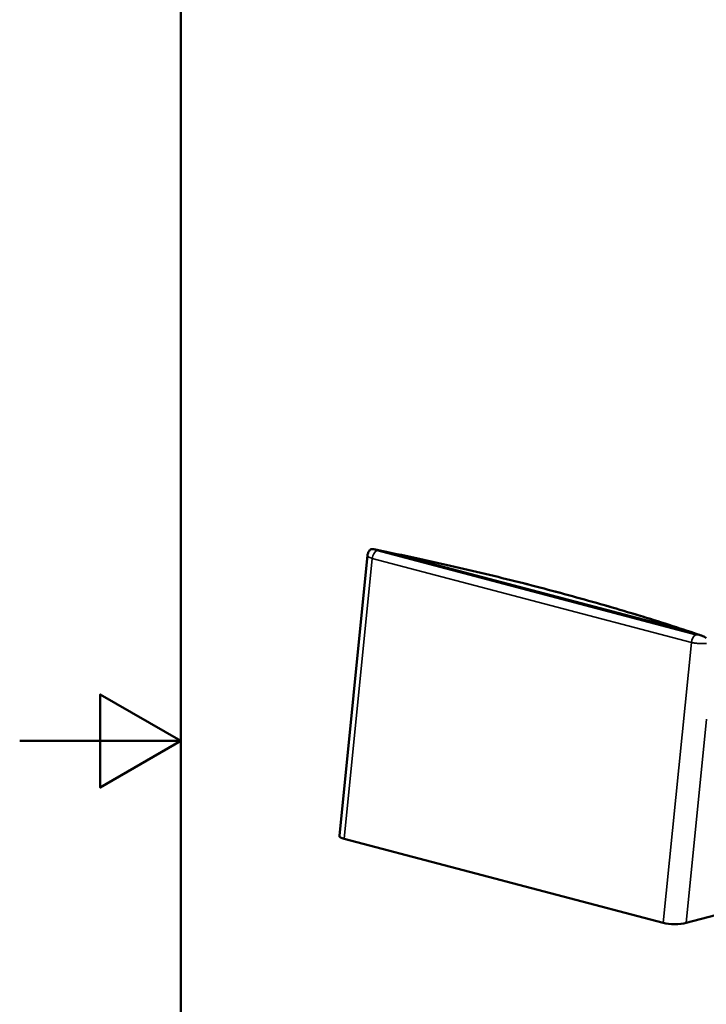
# Model space of a CAD drawing. Units: millimetres. Extents: x 0 to 210, y 0 to 297.
# Drawn here: x 0 to 43, y 132 to 193 of the extents above; entities that cross this region are included whole.
import ezdxf

# ---------------------------------------------------------------- set-up
doc = ezdxf.new("R2010")
doc.units = ezdxf.units.MM
for name, color, linetype, lineweight in [('Etroit visible (ISO)', 7, 'Continuous', 35), ("Géométrie d'esquisse(ISO)", 7, 'Continuous', 50), ('Visible (ISO)', 7, 'Continuous', 50)]:
    doc.layers.add(name, color=color, linetype=linetype, lineweight=lineweight)

# ---------------------------------------------------------------- blocks, each defined once
blk = doc.blocks.new('Cadres Cadre par défaut')
at = {"layer": "Géométrie d'esquisse(ISO)", "flags": 128}
for points in [[(10, 10), (10, 287), (200, 287), (200, 10), (10, 10)], [(0, 148.5), (10, 148.5), (5, 151.387), (5, 145.613), (10, 148.5)]]:
    blk.add_lwpolyline(points, dxfattribs=at)

msp = doc.modelspace()

# ---------------------------------------------------------------- linework, layer by layer
at = {"layer": 'Etroit visible (ISO)'}
for p, q in [((22.144, 160.301), (41.943, 155.088)), ((21.864, 159.822), (20.12, 142.427)), ((41.663, 154.609), (21.864, 159.822)), ((39.919, 137.215), (41.663, 154.609)), ((42.606, 149.845), (41.34, 137.217))]:
    msp.add_line(p, q, dxfattribs=at)
for centre, major_axis, ratio, start_param, end_param in [((22.214, 159.847), (-0.127, -0.484), 0.682161, 3.710131, 4.94109), ((-47.041, 136.898), (-112.75, 0), 0.263274, 3.811585, 4.042397), ((42.013, 154.634), (-0.127, -0.484), 0.682161, 3.710131, 4.94109)]:
    msp.add_ellipse(centre, major_axis=major_axis, ratio=ratio, start_param=start_param, end_param=end_param, dxfattribs=at)
for points, knots in [([(21.864, 159.822), (21.804, 159.837), (21.753, 159.855), (21.711, 159.875), (21.668, 159.894), (21.635, 159.916), (21.612, 159.938), (21.589, 159.959), (21.576, 159.982), (21.574, 160.003), (21.574, 160.007), (21.573, 160.012), (21.574, 160.016)], [0, 0, 0, 0, 0.25, 0.25, 0.25, 0.5, 0.5, 0.5, 0.75, 0.75, 0.75, 0.8021003, 0.8021003, 0.8021003, 0.8021003]), ([(42.592, 154.536), (42.509, 154.534), (42.425, 154.534), (42.342, 154.535), (42.258, 154.537), (42.174, 154.54), (42.093, 154.545), (42.013, 154.551), (41.934, 154.559), (41.862, 154.57), (41.789, 154.58), (41.723, 154.593), (41.663, 154.609)], [0, 0, 0, 0, 0.25, 0.25, 0.25, 0.5, 0.5, 0.5, 0.75, 0.75, 0.75, 1, 1, 1, 1])]:
    msp.add_open_spline(points, degree=3, knots=knots, dxfattribs=at)
for points in [[(22.036, 160.373), (22.049, 160.343), (22.085, 160.316), (22.144, 160.301)], [(41.943, 155.088), (42.002, 155.073), (42.081, 155.069), (42.163, 155.074)]]:
    msp.add_open_spline(points, degree=3, dxfattribs=at)
at = {"layer": 'Visible (ISO)'}
for p, q in [((21.574, 160.016), (19.829, 142.62)), ((22.974, 160.165), (41.335, 155.331)), ((39.919, 137.215), (20.12, 142.427)), ((41.34, 137.217), (48.772, 139.173))]:
    msp.add_line(p, q, dxfattribs=at)
for centre, major_axis, start_param, end_param in [((20.834, 142.615), (1.005, 0.003), 3.114461, 3.921373), ((40.633, 137.403), (-1.005, -0.003), 0.77978, 2.350577)]:
    msp.add_ellipse(centre, major_axis=major_axis, ratio=0.263259, start_param=start_param, end_param=end_param, dxfattribs=at)
for points, knots in [([(21.574, 160.016), (21.58, 160.078), (21.597, 160.14), (21.649, 160.251), (21.684, 160.301), (21.724, 160.344)], [0, 0, 0, 0, 0.01953329, 0.01953329, 0.0382765, 0.0382765, 0.0382765, 0.0382765]), ([(21.737, 160.357), (21.756, 160.376), (21.776, 160.388), (21.818, 160.4), (21.84, 160.402), (21.903, 160.4), (21.955, 160.389), (22.036, 160.373)], [-0.0695465, -0.0695465, -0.0695465, -0.0695465, -0.04990348, -0.04990348, -0.03158387, -0.03158387, -0.00000072, -0.00000072, -0.00000072, -0.00000072]), ([(42.291, 155.032), (41.116, 155.433), (39.903, 155.826), (37.402, 156.594), (36.115, 156.97), (33.469, 157.703), (32.111, 158.061), (29.327, 158.758), (27.901, 159.097), (24.987, 159.756), (23.497, 160.075), (21.978, 160.385)], [4.5843899, 4.5843899, 4.5843899, 4.5843899, 4.6354265, 4.6354265, 4.6864632, 4.6864632, 4.7374998, 4.7374998, 4.7885365, 4.7885365, 4.8395731, 4.8395731, 4.8395731, 4.8395731]), ([(22.974, 160.165), (22.97, 160.166), (22.966, 160.167), (22.847, 160.198), (22.645, 160.243), (22.373, 160.302), (22.207, 160.337), (22.036, 160.373)], [-0.49931336, -0.49931336, -0.49931336, -0.49931336, -0.49806488, -0.49806488, -0.4619307, -0.4619307, -0.41645843, -0.41645843, -0.41645843, -0.41645843]), ([(42.163, 155.074), (41.979, 155.135), (41.813, 155.188), (41.561, 155.266), (41.427, 155.307), (41.335, 155.331)], [-1.187097, -1.187097, -1.187097, -1.187097, -1.1011023, -1.1011023, -1.0304332, -1.0304332, -1.0304332, -1.0304332]), ([(42.163, 155.074), (42.231, 155.051), (42.308, 155.028), (42.407, 154.988), (42.444, 154.97), (42.518, 154.927), (42.554, 154.9), (42.586, 154.868)], [-0.04970232, -0.04970232, -0.04970232, -0.04970232, -0.02710565, -0.02710565, -0.01402722, -0.01402722, -0.00000099, -0.00000099, -0.00000099, -0.00000099])]:
    msp.add_open_spline(points, degree=3, knots=knots, dxfattribs=at)
for points in [[(21.574, 160.016), (21.574, 160.016), (21.574, 160.016), (21.574, 160.016)], [(21.724, 160.344), (21.728, 160.349), (21.732, 160.353), (21.737, 160.357)]]:
    msp.add_open_spline(points, degree=3, dxfattribs=at)

# ---------------------------------------------------------------- block references
msp.add_blockref('Cadres Cadre par défaut', (0, 0))

doc.saveas('drawing.dxf')
